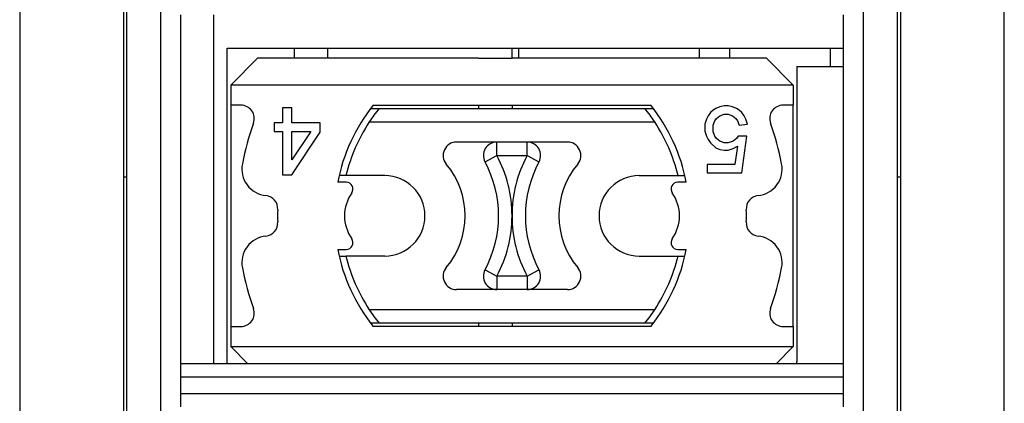
# Model space of a CAD drawing. Units: millimetres. Extents: x -63 to 147, y -136 to 161.
# Drawn here: x 5 to 20, y 79 to 85 of the extents above; entities that cross this region are included whole.
import ezdxf

# ---------------------------------------------------------------- set-up
doc = ezdxf.new("R2010")
doc.units = ezdxf.units.MM

# ---------------------------------------------------------------- blocks, each defined once
blk = doc.blocks.new('54263_A__11', base_point=(5.2, 67.95))
at = {"color": 7, "linetype": 'Continuous'}
for p, q in [((5.2, 99.95), (5.2, 69.95)), ((6.75, 97.875), (6.75, 72.025)), ((18.35, 97.875), (18.35, 72.025)), ((19.9, 76.294), (19.9, 93.606))]:
    blk.add_line(p, q, dxfattribs=at)
blk = doc.blocks.new('54254_A__12', base_point=(8.35, 73.825))
at = {"color": 7, "linetype": 'Continuous'}
for p, q in [((9.8, 84.375), (9.8, 84.525)), ((12.55, 84.375), (12.55, 84.525)), ((8.75, 84.375), (8.35, 83.975)), ((9.8, 84.375), (8.75, 84.375)), ((12.05, 84.375), (9.8, 84.375)), ((12.05, 84.375), (12.55, 84.375)), ((8.35, 83.975), (8.35, 83.675)), ((8.35, 83.675), (8.35, 82.925)), ((12.05, 83.675), (12.05, 83.625)), ((12.55, 83.675), (12.55, 83.625)), ((10.438, 83.625), (10.564, 83.625)), ((10.564, 83.625), (12.05, 83.625)), ((12.05, 83.625), (12.55, 83.625)), ((12.55, 83.625), (14.536, 83.625)), ((14.536, 83.625), (14.662, 83.625)), ((16.75, 82.925), (16.75, 83.625)), ((10.419, 83.425), (14.681, 83.425)), ((12.323, 83.125), (11.722, 83.125)), ((12.777, 83.125), (12.323, 83.125)), ((12.323, 82.925), (12.323, 83.125)), ((13.378, 83.125), (12.777, 83.125)), ((12.777, 82.925), (12.777, 83.125)), ((12.147, 82.83), (12.323, 82.925)), ((12.323, 82.925), (12.777, 82.925)), ((12.777, 82.925), (12.953, 82.83)), ((10.072, 82.625), (9.969, 82.625)), ((10.65, 82.625), (10.072, 82.625)), ((14.45, 82.625), (15.028, 82.625)), ((15.028, 82.625), (15.131, 82.625)), ((9.969, 81.425), (10.072, 81.425)), ((10.65, 81.425), (10.072, 81.425)), ((14.45, 81.425), (15.028, 81.425)), ((15.028, 81.425), (15.131, 81.425)), ((12.147, 81.22), (12.323, 81.125)), ((12.777, 81.125), (12.953, 81.22)), ((8.35, 81.125), (8.35, 80.375)), ((12.323, 81.125), (12.323, 80.925)), ((12.777, 81.125), (12.323, 81.125)), ((12.777, 81.125), (12.777, 80.925)), ((16.75, 81.017), (16.75, 81.125)), ((16.75, 80.972), (16.75, 81.017)), ((12.323, 80.925), (11.722, 80.925)), ((12.777, 80.925), (12.323, 80.925)), ((13.378, 80.925), (12.777, 80.925)), ((16.75, 80.937), (16.75, 80.972)), ((16.75, 80.922), (16.75, 80.937)), ((16.75, 80.892), (16.75, 80.922)), ((16.75, 80.882), (16.75, 80.892)), ((16.75, 80.837), (16.75, 80.882)), ((16.75, 80.767), (16.75, 80.837)), ((16.75, 80.762), (16.75, 80.767)), ((16.75, 80.717), (16.75, 80.762)), ((16.75, 80.682), (16.75, 80.717)), ((14.681, 80.625), (10.419, 80.625)), ((16.75, 80.677), (16.75, 80.682)), ((16.75, 80.662), (16.75, 80.677)), ((16.75, 80.647), (16.75, 80.662)), ((16.75, 80.637), (16.75, 80.647)), ((16.75, 80.627), (16.75, 80.637)), ((16.75, 80.587), (16.75, 80.627)), ((16.75, 80.532), (16.75, 80.587)), ((10.564, 80.425), (10.438, 80.425)), ((12.05, 80.425), (10.564, 80.425)), ((12.55, 80.425), (12.05, 80.425)), ((12.05, 80.425), (12.05, 80.375)), ((14.536, 80.425), (12.55, 80.425)), ((12.55, 80.425), (12.55, 80.375)), ((14.662, 80.425), (14.536, 80.425)), ((16.75, 80.425), (16.75, 80.532)), ((8.35, 80.375), (8.35, 80.075)), ((8.35, 80.075), (8.6, 79.825))]:
    blk.add_line(p, q, dxfattribs=at)
for centre, radius, start, end in [((12.55, 82.025), 2.55, 141.1377, 146.7002), ((12.55, 82.025), 2.55, 33.2998, 38.8623), ((12.55, 82.025), 2.55, 146.7002, 166.391), ((12.55, 82.025), 2.55, 13.609, 33.2998), ((11.722, 82.925), 0.2, 90, 220.0052), ((12.323, 82.925), 0.2, 90, 208.2737), ((12.777, 82.925), 0.2, 331.7263, 90), ((13.378, 82.925), 0.2, 319.9948, 90), ((10.65, 82.025), 1.9, 0, 28.2737), ((14.45, 82.025), 1.9, 151.7263, 180), ((10.65, 82.025), 1.2, 319.9948, 40.0052), ((10.65, 82.025), 1.7, 331.7263, 28.2737), ((14.45, 82.025), 1.7, 151.7263, 208.2737), ((14.45, 82.025), 1.2, 139.9948, 220.0052), ((10.65, 82.025), 0.6, 270, 90), ((14.45, 82.025), 0.6, 90, 270), ((10.65, 82.025), 1.9, 331.7263, 0), ((14.45, 82.025), 1.9, 180, 208.2737), ((12.55, 82.025), 2.55, 193.609, 213.2998), ((12.55, 82.025), 2.55, 326.7002, 346.391), ((11.722, 81.125), 0.2, 139.9948, 270), ((12.323, 81.125), 0.2, 151.7263, 270), ((12.777, 81.125), 0.2, 270, 28.2737), ((13.378, 81.125), 0.2, 270, 40.0052), ((12.55, 82.025), 2.55, 213.2998, 218.8623), ((12.55, 82.025), 2.55, 321.1377, 326.7002)]:
    blk.add_arc(centre, radius, start, end, dxfattribs=at)
blk = doc.blocks.new('54260_A__13', base_point=(15.8, 71.775))
at = {"color": 7, "linetype": 'Continuous'}
for p, q in [((18.3, 87.3), (18.3, 82.6)), ((15.8, 84.375), (15.8, 84.525)), ((17.3, 84.525), (17.3, 84.25)), ((16.8, 84.25), (16.8, 79.85)), ((16.8, 84.25), (17.3, 84.25)), ((17.3, 84.25), (17.5, 84.25)), ((18.3, 82.6), (18.3, 77.7)), ((18.35, 82.6), (18.3, 82.6)), ((16.8, 79.825), (16.8, 79.85))]:
    blk.add_line(p, q, dxfattribs=at)
blk = doc.blocks.new('54258_A__14', base_point=(6.75, 71.325))
at = {"color": 7, "linetype": 'Continuous'}
for p, q in [((7.3, 96.775), (7.3, 73.125)), ((17.8, 73.125), (17.8, 96.775)), ((6.8, 82.6), (6.8, 87.3)), ((18.3, 87.3), (18.3, 82.6)), ((7.6, 85.025), (7.6, 79.825)), ((8.1, 79.825), (8.1, 85.025)), ((17.5, 84.525), (17.5, 85.025)), ((8.3, 84.525), (9.3, 84.525)), ((8.3, 79.825), (8.3, 84.525)), ((9.3, 84.525), (9.3, 84.375)), ((9.3, 84.525), (17.5, 84.525)), ((17.5, 79.825), (17.5, 84.525)), ((6.8, 82.6), (6.75, 82.6)), ((6.8, 77.7), (6.8, 82.6)), ((18.3, 82.6), (18.3, 77.7)), ((7.6, 79.825), (8.1, 79.825)), ((7.6, 79.825), (7.6, 79.625)), ((8.1, 79.825), (8.3, 79.825)), ((8.3, 79.825), (17.5, 79.825)), ((16.8, 79.825), (16.8, 79.85)), ((17.5, 79.625), (17.5, 79.825)), ((7.6, 79.625), (7.6, 79.375)), ((7.6, 79.625), (17.5, 79.625)), ((17.5, 79.375), (17.5, 79.625)), ((7.6, 79.375), (7.6, 79.175)), ((7.6, 79.375), (17.5, 79.375)), ((17.5, 79.175), (17.5, 79.375))]:
    blk.add_line(p, q, dxfattribs=at)
blk = doc.blocks.new('54256_A__15', base_point=(8.35, 73.825))
at = {"color": 7, "linetype": 'Continuous'}
for p, q in [((12.65, 84.375), (12.65, 84.525)), ((15.35, 84.375), (15.35, 84.525)), ((8.75, 84.375), (8.35, 83.975)), ((9.8, 84.375), (8.75, 84.375)), ((12.05, 84.375), (9.8, 84.375)), ((12.05, 84.375), (12.55, 84.375)), ((12.65, 84.375), (12.55, 84.375)), ((15.35, 84.375), (12.65, 84.375)), ((16.35, 84.375), (15.35, 84.375)), ((16.35, 84.375), (16.75, 83.975)), ((8.35, 83.975), (8.35, 83.675)), ((16.75, 83.975), (8.35, 83.975)), ((16.75, 83.975), (16.75, 83.675)), ((8.502, 83.675), (8.35, 83.675)), ((8.35, 83.675), (8.35, 82.925)), ((10.476, 83.675), (14.624, 83.675)), ((15.654, 83.652), (15.591, 83.627)), ((15.716, 83.665), (15.654, 83.652)), ((15.779, 83.665), (15.716, 83.665)), ((15.841, 83.652), (15.779, 83.665)), ((15.904, 83.627), (15.841, 83.652)), ((16.75, 83.675), (16.598, 83.675)), ((16.75, 83.625), (16.75, 83.675)), ((9.124, 83.635), (9.124, 83.41)), ((9.262, 83.635), (9.124, 83.635)), ((9.262, 83.41), (9.262, 83.635)), ((15.479, 83.515), (15.454, 83.465)), ((15.516, 83.565), (15.479, 83.515)), ((15.554, 83.602), (15.516, 83.565)), ((15.591, 83.627), (15.554, 83.602)), ((15.604, 83.477), (15.654, 83.515)), ((15.654, 83.515), (15.716, 83.54)), ((15.716, 83.54), (15.779, 83.54)), ((15.779, 83.54), (15.841, 83.515)), ((15.841, 83.515), (15.891, 83.477)), ((15.941, 83.602), (15.904, 83.627)), ((15.979, 83.565), (15.941, 83.602)), ((16.016, 83.515), (15.979, 83.565)), ((16.041, 83.465), (16.016, 83.515)), ((16.75, 82.925), (16.75, 83.625)), ((9.124, 83.41), (8.999, 83.41)), ((8.999, 83.41), (8.999, 83.285)), ((9.687, 83.41), (9.262, 83.41)), ((9.687, 83.272), (9.687, 83.41)), ((15.454, 83.465), (15.429, 83.39)), ((15.429, 83.39), (15.429, 83.29)), ((15.554, 83.377), (15.579, 83.44)), ((15.554, 83.277), (15.554, 83.377)), ((15.579, 83.44), (15.604, 83.477)), ((15.891, 83.477), (15.916, 83.44)), ((15.916, 83.44), (15.941, 83.377)), ((15.941, 83.377), (16.066, 83.39)), ((16.066, 83.39), (16.041, 83.465)), ((8.999, 83.285), (9.124, 83.285)), ((9.124, 83.285), (9.124, 82.635)), ((9.262, 82.86), (9.262, 83.285)), ((9.549, 83.285), (9.262, 82.86)), ((9.262, 83.285), (9.549, 83.285)), ((9.262, 82.635), (9.687, 83.272)), ((15.429, 83.29), (15.454, 83.215)), ((15.454, 83.215), (15.479, 83.165)), ((15.579, 83.215), (15.554, 83.277)), ((15.604, 83.177), (15.579, 83.215)), ((15.929, 83.215), (15.904, 83.177)), ((16.054, 83.215), (15.929, 83.215)), ((15.979, 82.665), (16.054, 83.215)), ((15.479, 83.165), (15.516, 83.115)), ((15.516, 83.115), (15.591, 83.04)), ((15.654, 83.14), (15.604, 83.177)), ((15.716, 83.115), (15.654, 83.14)), ((15.779, 83.115), (15.716, 83.115)), ((15.854, 83.14), (15.779, 83.115)), ((15.904, 83.177), (15.854, 83.14)), ((15.854, 83.027), (15.916, 83.065)), ((15.916, 83.065), (15.879, 82.79)), ((8.35, 82.925), (8.35, 81.125)), ((15.591, 83.04), (15.654, 83.015)), ((15.654, 83.015), (15.716, 83.002)), ((15.716, 83.002), (15.779, 83.002)), ((15.779, 83.002), (15.854, 83.027)), ((16.75, 81.125), (16.75, 82.925)), ((15.466, 82.79), (15.466, 82.665)), ((15.879, 82.79), (15.466, 82.79)), ((9.124, 82.635), (9.262, 82.635)), ((15.466, 82.665), (15.979, 82.665)), ((10.076, 82.525), (9.948, 82.525)), ((15.152, 82.525), (15.024, 82.525)), ((9.948, 81.525), (10.076, 81.525)), ((15.024, 81.525), (15.152, 81.525)), ((8.35, 81.125), (8.35, 80.375)), ((16.75, 81.017), (16.75, 81.125)), ((16.75, 80.972), (16.75, 81.017)), ((16.75, 80.937), (16.75, 80.972)), ((16.75, 80.922), (16.75, 80.937)), ((16.75, 80.892), (16.75, 80.922)), ((16.75, 80.882), (16.75, 80.892)), ((16.75, 80.837), (16.75, 80.882)), ((16.75, 80.767), (16.75, 80.837)), ((16.75, 80.762), (16.75, 80.767)), ((16.75, 80.717), (16.75, 80.762)), ((16.75, 80.682), (16.75, 80.717)), ((16.75, 80.677), (16.75, 80.682)), ((16.75, 80.662), (16.75, 80.677)), ((16.75, 80.647), (16.75, 80.662)), ((16.75, 80.637), (16.75, 80.647)), ((16.75, 80.627), (16.75, 80.637)), ((16.75, 80.587), (16.75, 80.627)), ((16.75, 80.532), (16.75, 80.587)), ((16.75, 80.425), (16.75, 80.532)), ((16.75, 80.375), (16.75, 80.425)), ((8.35, 80.375), (8.35, 80.075)), ((8.35, 80.375), (8.502, 80.375)), ((14.624, 80.375), (10.476, 80.375)), ((16.598, 80.375), (16.75, 80.375)), ((16.75, 80.375), (16.75, 80.075)), ((8.35, 80.075), (8.6, 79.825)), ((8.35, 80.075), (16.75, 80.075)), ((16.75, 80.075), (16.5, 79.825))]:
    blk.add_line(p, q, dxfattribs=at)
for centre, radius, start, end in [((8.502, 83.475), 0.2, 340.2931, 90), ((12.55, 82.025), 2.65, 141.4907, 169.1243), ((12.55, 82.025), 2.65, 10.8757, 38.5093), ((16.598, 83.475), 0.2, 90, 199.7069), ((12.55, 82.025), 4.1, 160.2931, 169.0945), ((12.55, 82.025), 4.1, 10.9055, 19.7069), ((8.917, 82.725), 0.4, 169.0945, 263.8915), ((16.183, 82.725), 0.4, 276.1085, 10.9055), ((10.076, 82.425), 0.1, 325.1501, 90), ((15.024, 82.425), 0.1, 90, 214.8499), ((8.853, 82.128), 0.2, 356.7066, 83.8915), ((10.65, 82.025), 0.6, 145.1501, 214.8499), ((14.45, 82.025), 0.6, 325.1501, 34.8499), ((16.247, 82.128), 0.2, 96.1085, 183.2934), ((10.65, 82.025), 1.6, 176.7066, 183.2934), ((14.45, 82.025), 1.6, 356.7066, 3.2934), ((8.853, 81.922), 0.2, 276.1085, 3.2934), ((16.247, 81.922), 0.2, 176.7066, 263.8915), ((8.917, 81.325), 0.4, 96.1085, 190.9055), ((10.076, 81.625), 0.1, 270, 34.8499), ((15.024, 81.625), 0.1, 145.1501, 270), ((16.183, 81.325), 0.4, 349.0945, 83.8915), ((12.55, 82.025), 2.65, 190.8757, 218.5093), ((12.55, 82.025), 2.65, 321.4907, 349.1243), ((12.55, 82.025), 4.1, 190.9055, 199.7069), ((12.55, 82.025), 4.1, 340.2931, 349.0945), ((8.502, 80.575), 0.2, 270, 19.7069), ((16.598, 80.575), 0.2, 160.2931, 270)]:
    blk.add_arc(centre, radius, start, end, dxfattribs=at)
blk = doc.blocks.new('CX_08_I6M__16', base_point=(5.2, 67.95))
for name, p in [('54263_A__11', (5.2, 67.95)), ('54258_A__14', (6.75, 71.325)), ('54260_A__13', (15.8, 71.775)), ('54254_A__12', (8.35, 73.825)), ('54256_A__15', (8.35, 73.825))]:
    blk.add_blockref(name, p)
blk = doc.blocks.new('Inferiore1', base_point=(13, 84.95))
blk.add_blockref('CX_08_I6M__16', (5.2, 67.95))

msp = doc.modelspace()

# ---------------------------------------------------------------- block references
msp.add_blockref('Inferiore1', (13, 84.95))

doc.saveas('drawing.dxf')
